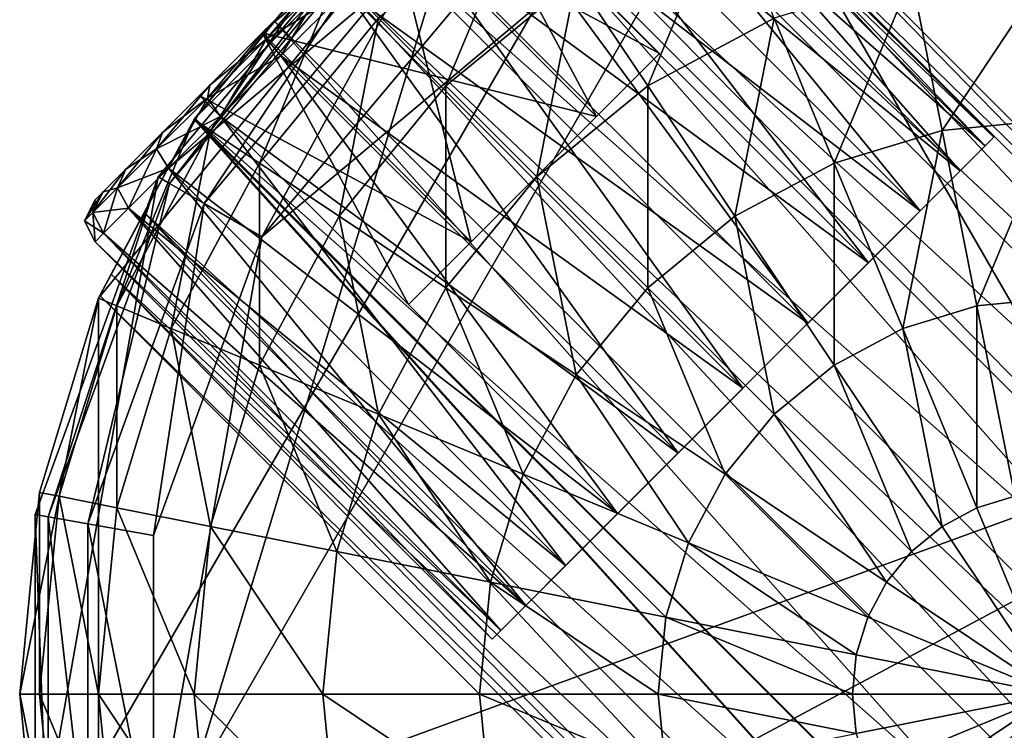
# Model space of a CAD drawing. Units: inches. Extents: x -36.8 to 36.8, y -17.7 to 19.1.
# Drawn here: x -34.5 to -33.9, y 16.2 to 16.7 of the extents above; entities that cross this region are included whole.
import ezdxf

# ---------------------------------------------------------------- set-up
doc = ezdxf.new("R2010")
doc.units = ezdxf.units.IN
doc.header["$MEASUREMENT"] = 0
doc.layers.add('SEAT-BASE', color=5, linetype='Continuous')
doc.layers.add('SEAT-GLIDE', color=5, linetype='Continuous')

msp = doc.modelspace()

# ---------------------------------------------------------------- linework, layer by layer
at = {"layer": 'SEAT-BASE'}
for points in [[(-34.23585, 16.83913, 0.39366), (-33.71866, 16.942, 0.39366), (-33.28021, 16.64904, 0.39366)], [(-34.08889, 16.91374, 0.3937), (-34.44992, 16.6108, 0.3937), (-34.53176, 16.14667, 0.3937)], [(-33.25658, 16.6108, 0.3937), (-34.08889, 16.91374, 0.3937), (-34.53176, 16.14667, 0.3937)], [(-34.08889, 16.91374, 0.3937), (-34.29611, 16.7941, 0.3937), (-34.44992, 16.6108, 0.3937)], [(-33.25658, 16.6108, 0.3937), (-33.61761, 16.91374, 0.3937), (-34.08889, 16.91374, 0.3937)], [(-33.89903, 16.63143, 19.02991), (-34.1635, 16.89589, 19.02991), (-34.15781, 16.90159, 19.09105)], [(-33.89334, 16.63712, 19.09105), (-34.15781, 16.90159, 19.09105), (-34.1635, 16.89589, 19.15219)], [(-34.15781, 16.90159, 19.09105), (-33.89334, 16.63712, 19.09105), (-33.89903, 16.63143, 19.02991)], [(-33.91571, 16.61474, 18.97294), (-34.18018, 16.87921, 18.97294), (-34.1635, 16.89589, 19.02991)], [(-33.89903, 16.63143, 19.15219), (-34.1635, 16.89589, 19.15219), (-34.18018, 16.87921, 19.20916)], [(-34.1635, 16.89589, 19.02991), (-33.89903, 16.63143, 19.02991), (-33.91571, 16.61474, 18.97294)], [(-34.1635, 16.89589, 19.15219), (-33.89903, 16.63143, 19.15219), (-33.89334, 16.63712, 19.09105)], [(-33.23081, 15.97591, 19.17823), (-34.14343, 16.88853, 19.17823), (-34.12921, 16.89613, 19.0907)], [(-33.2232, 15.99014, 19.0907), (-34.12921, 16.89613, 19.0907), (-34.14343, 16.88853, 19.00318)], [(-34.12921, 16.89613, 19.0907), (-33.2232, 15.99014, 19.0907), (-33.23081, 15.97591, 19.17823)], [(-33.2527, 15.93496, 19.25519), (-34.18438, 16.86664, 19.25519), (-34.14343, 16.88853, 19.17823)], [(-33.23081, 15.97591, 19.00318), (-34.14343, 16.88853, 19.00318), (-34.18438, 16.86664, 18.92621)], [(-34.14343, 16.88853, 19.17823), (-33.23081, 15.97591, 19.17823), (-33.2527, 15.93496, 19.25519)], [(-34.14343, 16.88853, 19.00318), (-33.23081, 15.97591, 19.00318), (-33.2232, 15.99014, 19.0907)], [(-33.94226, 16.58819, 18.92401), (-34.20673, 16.85266, 18.92401), (-34.18018, 16.87921, 18.97294)], [(-33.91571, 16.61474, 19.20916), (-34.18018, 16.87921, 19.20916), (-34.20673, 16.85266, 19.25808)], [(-34.18018, 16.87921, 18.97294), (-33.91571, 16.61474, 18.97294), (-33.94226, 16.58819, 18.92401)], [(-34.18018, 16.87921, 19.20916), (-33.91571, 16.61474, 19.20916), (-33.89903, 16.63143, 19.15219)], [(-34.23585, 16.83913, 19.30205), (-34.18438, 16.86664, 19.25519), (-33.2527, 15.93496, 19.25519)], [(-34.18438, 16.86664, 18.92621), (-34.23585, 16.83913, 18.87935), (-33.2527, 15.93496, 18.92621)], [(-34.18438, 16.86664, 18.92621), (-33.2527, 15.93496, 18.92621), (-33.23081, 15.97591, 19.00318)], [(-33.97685, 16.5536, 18.88647), (-34.24132, 16.81807, 18.88647), (-34.20673, 16.85266, 18.92401)], [(-33.94226, 16.58819, 19.25808), (-34.20673, 16.85266, 19.25808), (-34.24132, 16.81807, 19.29562)], [(-34.20673, 16.85266, 18.92401), (-33.94226, 16.58819, 18.92401), (-33.97685, 16.5536, 18.88647)], [(-34.20673, 16.85266, 19.25808), (-33.94226, 16.58819, 19.25808), (-33.91571, 16.61474, 19.20916)], [(-34.4896, 16.52993, 0.39366), (-34.42565, 16.64938, 0.39366), (-34.23585, 16.83913, 0.39366)], [(-34.4896, 16.00261, 0.39366), (-34.4896, 16.52993, 0.39366), (-34.23585, 16.83913, 0.39366)], [(-34.4896, 16.00261, 0.39366), (-34.23585, 16.83913, 0.39366), (-33.28021, 16.64904, 0.39366)], [(-34.42565, 16.64938, 0.39366), (-34.34025, 16.75344, 0.39366), (-34.23585, 16.83913, 0.39366)], [(-34.24535, 16.83133, 19.31232), (-34.23585, 16.83913, 19.30205), (-33.28801, 15.87399, 19.31232)], [(-34.23585, 16.83913, 18.87935), (-34.24535, 16.83133, 18.86908), (-33.28801, 15.87399, 18.86908)], [(-34.23585, 16.83913, 19.30205), (-33.2527, 15.93496, 19.25519), (-33.28801, 15.87399, 19.31232)], [(-34.23585, 16.83913, 18.87935), (-33.28801, 15.87399, 18.86908), (-33.2527, 15.93496, 18.92621)], [(-33.28801, 15.87399, 18.86908), (-34.24535, 16.83133, 18.86908), (-34.31022, 16.77809, 18.83869)], [(-33.34125, 15.80912, 19.34272), (-34.31022, 16.77809, 19.34272), (-34.24535, 16.83133, 19.31232)], [(-34.11604, 16.6928, 19.09104), (-34.25524, 16.83199, 19.09104), (-34.297, 16.79024, 18.98876)], [(-34.1578, 16.65104, 19.19333), (-34.297, 16.79024, 19.19333), (-34.25524, 16.83199, 19.09104)], [(-34.25524, 16.83199, 19.09104), (-34.11604, 16.6928, 19.09104), (-34.1578, 16.65104, 19.19333)], [(-34.24535, 16.83133, 19.31232), (-33.28801, 15.87399, 19.31232), (-33.34125, 15.80912, 19.34272)], [(-34.41531, 16.67192, 19.27857), (-34.33876, 16.74847, 19.30741), (-34.27153, 16.81571, 19.25573)], [(-34.40599, 16.68124, 19.25573), (-34.41531, 16.67192, 19.27857), (-34.27153, 16.81571, 19.25573)], [(-34.37836, 16.70888, 18.88205), (-34.40599, 16.68124, 18.92636), (-34.27153, 16.81571, 18.92636)], [(-34.38051, 16.70672, 19.19333), (-34.40599, 16.68124, 19.25573), (-34.27153, 16.81571, 19.25573)], [(-34.27153, 16.81571, 18.92636), (-34.40599, 16.68124, 18.92636), (-34.38051, 16.70672, 18.98876)], [(-34.27153, 16.81571, 19.25573), (-34.297, 16.79024, 19.19333), (-34.38051, 16.70672, 19.19333)], [(-34.38051, 16.70672, 18.98876), (-34.297, 16.79024, 18.98876), (-34.27153, 16.81571, 18.92636)], [(-34.29916, 16.78807, 18.88205), (-34.37836, 16.70888, 18.88205), (-34.27153, 16.81571, 18.92636)], [(-34.01714, 16.51332, 18.86287), (-34.28161, 16.77778, 18.86287), (-34.24132, 16.81807, 18.88647)], [(-33.97685, 16.5536, 19.29562), (-34.24132, 16.81807, 19.29562), (-34.28161, 16.77778, 19.31922)], [(-34.24132, 16.81807, 18.88647), (-33.97685, 16.5536, 18.88647), (-34.01714, 16.51332, 18.86287)], [(-34.24132, 16.81807, 19.29562), (-33.97685, 16.5536, 19.29562), (-33.94226, 16.58819, 19.25808)], [(-34.20671, 16.79552, 20.93573), (-34.30317, 16.71636, 20.93573), (-34.25815, 16.67134, 21.05485)], [(-34.25815, 16.67134, 21.05485), (-34.17134, 16.74258, 21.05485), (-34.20671, 16.79552, 20.93573)], [(-34.0723, 16.79552, 21.05485), (-34.17134, 16.74258, 21.05485), (-34.12374, 16.67134, 21.15925)], [(-34.12374, 16.67134, 21.15925), (-34.03951, 16.71636, 21.15925), (-34.0723, 16.79552, 21.05485)], [(-34.1578, 16.65104, 18.98876), (-34.297, 16.79024, 18.98876), (-34.38051, 16.70672, 18.98876)], [(-34.24132, 16.56752, 19.19333), (-34.38051, 16.70672, 19.19333), (-34.297, 16.79024, 19.19333)], [(-34.29916, 16.78807, 18.88205), (-34.33876, 16.74847, 18.87468), (-34.37836, 16.70888, 18.88205)], [(-34.297, 16.79024, 18.98876), (-34.1578, 16.65104, 18.98876), (-34.11604, 16.6928, 19.09104)], [(-34.297, 16.79024, 19.19333), (-34.1578, 16.65104, 19.19333), (-34.24132, 16.56752, 19.19333)], [(-34.31022, 16.77809, 18.83869), (-34.34025, 16.75344, 18.83869), (-33.34125, 15.80912, 18.83868)], [(-34.34025, 16.75344, 19.34272), (-34.31022, 16.77809, 19.34272), (-33.34125, 15.80912, 19.34272)], [(-34.06037, 16.47008, 18.85483), (-34.32484, 16.73455, 18.85483), (-34.28161, 16.77778, 18.86287)], [(-34.01714, 16.51332, 19.31922), (-34.28161, 16.77778, 19.31922), (-34.32484, 16.73455, 19.32727)], [(-34.31022, 16.77809, 18.83869), (-33.34125, 15.80912, 18.83868), (-33.28801, 15.87399, 18.86908)], [(-34.28161, 16.77778, 18.86287), (-34.01714, 16.51332, 18.86287), (-34.06037, 16.47008, 18.85483)], [(-34.28161, 16.77778, 19.31922), (-34.01714, 16.51332, 19.31922), (-33.97685, 16.5536, 19.29562)], [(-34.42593, 16.64904, 20.67249), (-34.34025, 16.75344, 20.67249), (-34.34025, 16.75344, 19.34272)], [(-34.42593, 16.64904, 20.67249), (-34.34025, 16.75344, 19.34272), (-34.37226, 16.71444, 19.34272)], [(-34.34025, 16.75344, 20.67249), (-34.42593, 16.64904, 20.67249), (-34.41493, 16.64169, 20.80648)], [(-34.42565, 16.64938, 0.39366), (-34.37226, 16.71444, 18.83869), (-34.34025, 16.75344, 18.83869)], [(-34.42565, 16.64938, 0.39366), (-34.34025, 16.75344, 18.83869), (-34.34025, 16.75344, 0.39366)], [(-34.41531, 16.67192, 19.27857), (-34.37836, 16.70888, 19.30004), (-34.33876, 16.74847, 19.30741)], [(-34.41493, 16.64169, 20.80648), (-34.33089, 16.74409, 20.80648), (-34.34025, 16.75344, 20.67249)], [(-34.3776, 16.70267, 18.86767), (-34.37836, 16.70888, 18.88205), (-34.33876, 16.74847, 18.87468)], [(-34.33528, 16.74499, 19.3223), (-34.33876, 16.74847, 19.30741), (-34.37836, 16.70888, 19.30004)], [(-34.33876, 16.74847, 18.87468), (-34.33528, 16.74499, 18.85979), (-34.3776, 16.70267, 18.86767)], [(-34.34025, 16.75344, 18.83869), (-34.37226, 16.71444, 18.83869), (-33.4049, 15.74708, 18.83869)], [(-34.37226, 16.71444, 19.34272), (-34.34025, 16.75344, 19.34272), (-33.4049, 15.74708, 19.34272)], [(-34.34025, 16.75344, 18.83869), (-33.4049, 15.74708, 18.83869), (-33.34125, 15.80912, 18.83868)], [(-34.34025, 16.75344, 19.34272), (-33.34125, 15.80912, 19.34272), (-33.4049, 15.74708, 19.34272)], [(-33.85307, 16.75345, 21.15925), (-33.94812, 16.74409, 21.15925), (-33.92775, 16.64169, 21.24493)], [(-33.92775, 16.64169, 21.24493), (-33.85307, 16.64904, 21.24493), (-33.85307, 16.75345, 21.15925)], [(-34.33089, 16.74409, 20.80648), (-34.41493, 16.64169, 20.80648), (-34.38233, 16.6199, 20.93573)], [(-34.38233, 16.6199, 20.93573), (-34.30317, 16.71636, 20.93573), (-34.33089, 16.74409, 20.80648)], [(-34.37836, 16.70888, 19.30004), (-34.3776, 16.70267, 19.31442), (-34.33528, 16.74499, 19.3223)], [(-34.36807, 16.69132, 18.86287), (-34.3776, 16.70267, 18.86767), (-34.33528, 16.74499, 18.85979)], [(-34.32484, 16.73455, 19.32727), (-34.33528, 16.74499, 19.3223), (-34.3776, 16.70267, 19.31442)], [(-34.33528, 16.74499, 18.85979), (-34.32484, 16.73455, 18.85483), (-34.36807, 16.69132, 18.86287)], [(-34.17134, 16.74258, 21.05485), (-34.25815, 16.67134, 21.05485), (-34.19756, 16.61075, 21.15925)], [(-34.19756, 16.61075, 21.15925), (-34.12374, 16.67134, 21.15925), (-34.17134, 16.74258, 21.05485)], [(-33.94812, 16.74409, 21.15925), (-34.03951, 16.71636, 21.15925), (-33.99955, 16.61991, 21.24493)], [(-33.99955, 16.61991, 21.24493), (-33.92775, 16.64169, 21.24493), (-33.94812, 16.74409, 21.15925)], [(-34.3776, 16.70267, 19.31442), (-34.36807, 16.69132, 19.31922), (-34.32484, 16.73455, 19.32727)], [(-34.1036, 16.42685, 18.86287), (-34.36807, 16.69132, 18.86287), (-34.32484, 16.73455, 18.85483)], [(-34.06037, 16.47008, 19.32727), (-34.32484, 16.73455, 19.32727), (-34.36807, 16.69132, 19.31922)], [(-34.32484, 16.73455, 18.85483), (-34.06037, 16.47008, 18.85483), (-34.1036, 16.42685, 18.86287)], [(-34.32484, 16.73455, 19.32727), (-34.06037, 16.47008, 19.32727), (-34.01714, 16.51332, 19.31922)], [(-34.30317, 16.71636, 20.93573), (-34.38233, 16.6199, 20.93573), (-34.32939, 16.58453, 21.05485)], [(-34.32939, 16.58453, 21.05485), (-34.25815, 16.67134, 21.05485), (-34.30317, 16.71636, 20.93573)], [(-34.03951, 16.71636, 21.15925), (-34.12374, 16.67134, 21.15925), (-34.06573, 16.58453, 21.24493)], [(-34.06573, 16.58453, 21.24493), (-33.99955, 16.61991, 21.24493), (-34.03951, 16.71636, 21.15925)], [(-34.42593, 16.64904, 20.67249), (-34.37226, 16.71444, 19.34272), (-34.4255, 16.64957, 19.31232)], [(-34.42565, 16.64938, 0.39366), (-34.4255, 16.64957, 18.86908), (-34.37226, 16.71444, 18.83869)], [(-33.4049, 15.74708, 18.83869), (-34.37226, 16.71444, 18.83869), (-34.4255, 16.64957, 18.86908)], [(-33.46977, 15.69384, 19.31232), (-34.4255, 16.64957, 19.31232), (-34.37226, 16.71444, 19.34272)], [(-34.41706, 16.66322, 18.89073), (-34.41531, 16.67192, 18.90352), (-34.37836, 16.70888, 18.88205)], [(-34.37836, 16.70888, 18.88205), (-34.3776, 16.70267, 18.86767), (-34.41706, 16.66322, 18.89073)], [(-34.37836, 16.70888, 18.88205), (-34.41531, 16.67192, 18.90352), (-34.40599, 16.68124, 18.92636)], [(-34.3776, 16.70267, 19.31442), (-34.37836, 16.70888, 19.30004), (-34.41531, 16.67192, 19.27857)], [(-34.37226, 16.71444, 19.34272), (-33.4049, 15.74708, 19.34272), (-33.46977, 15.69384, 19.31232)], [(-34.28308, 16.52577, 19.09104), (-34.42227, 16.66496, 19.09104), (-34.38051, 16.70672, 19.19333)], [(-34.24132, 16.56752, 18.98876), (-34.38051, 16.70672, 18.98876), (-34.42227, 16.66496, 19.09104)], [(-34.40599, 16.68124, 19.25573), (-34.38051, 16.70672, 19.19333), (-34.42227, 16.66496, 19.09104)], [(-34.42227, 16.66496, 19.09104), (-34.38051, 16.70672, 18.98876), (-34.40599, 16.68124, 18.92636)], [(-34.41531, 16.67192, 19.27857), (-34.41706, 16.66322, 19.29136), (-34.3776, 16.70267, 19.31442)], [(-34.40835, 16.65104, 18.88647), (-34.41706, 16.66322, 18.89073), (-34.3776, 16.70267, 18.86767)], [(-34.36807, 16.69132, 19.31922), (-34.3776, 16.70267, 19.31442), (-34.41706, 16.66322, 19.29136)], [(-34.3776, 16.70267, 18.86767), (-34.36807, 16.69132, 18.86287), (-34.40835, 16.65104, 18.88647)], [(-34.38051, 16.70672, 18.98876), (-34.24132, 16.56752, 18.98876), (-34.1578, 16.65104, 18.98876)], [(-34.38051, 16.70672, 19.19333), (-34.24132, 16.56752, 19.19333), (-34.28308, 16.52577, 19.09104)], [(-34.41706, 16.66322, 19.29136), (-34.40835, 16.65104, 19.29562), (-34.36807, 16.69132, 19.31922)], [(-34.14388, 16.38657, 18.88647), (-34.40835, 16.65104, 18.88647), (-34.36807, 16.69132, 18.86287)], [(-34.1036, 16.42685, 19.31922), (-34.36807, 16.69132, 19.31922), (-34.40835, 16.65104, 19.29562)], [(-34.36807, 16.69132, 18.86287), (-34.1036, 16.42685, 18.86287), (-34.14388, 16.38657, 18.88647)], [(-34.36807, 16.69132, 19.31922), (-34.1036, 16.42685, 19.31922), (-34.06037, 16.47008, 19.32727)], [(-34.24132, 16.56752, 19.19333), (-34.1578, 16.65104, 19.19333), (-34.11604, 16.6928, 19.09104)], [(-34.24132, 16.56752, 18.98876), (-34.24132, 16.56752, 19.19333), (-34.11604, 16.6928, 19.09104)], [(-34.1578, 16.65104, 18.98876), (-34.24132, 16.56752, 18.98876), (-34.11604, 16.6928, 19.09104)], [(-34.49187, 16.59536, 19.09105), (-34.47125, 16.61598, 19.19923), (-34.40599, 16.68124, 19.25573)], [(-34.47322, 16.61401, 19.09104), (-34.49187, 16.59536, 19.09105), (-34.40599, 16.68124, 19.25573)], [(-34.48654, 16.60069, 19.03505), (-34.47322, 16.61401, 19.09104), (-34.40599, 16.68124, 18.92636)], [(-34.44694, 16.64029, 18.93805), (-34.48654, 16.60069, 19.03505), (-34.40599, 16.68124, 18.92636)], [(-34.42227, 16.66496, 19.09104), (-34.47322, 16.61401, 19.09104), (-34.40599, 16.68124, 19.25573)], [(-34.40599, 16.68124, 18.92636), (-34.47322, 16.61401, 19.09104), (-34.42227, 16.66496, 19.09104)], [(-34.47125, 16.61598, 19.19923), (-34.41531, 16.67192, 19.27857), (-34.40599, 16.68124, 19.25573)], [(-34.41531, 16.67192, 18.90352), (-34.44694, 16.64029, 18.93805), (-34.40599, 16.68124, 18.92636)], [(-34.47125, 16.61598, 19.19923), (-34.44694, 16.64029, 19.24404), (-34.41531, 16.67192, 19.27857)], [(-34.45091, 16.62936, 18.92752), (-34.44694, 16.64029, 18.93805), (-34.41531, 16.67192, 18.90352)], [(-34.41531, 16.67192, 18.90352), (-34.41706, 16.66322, 18.89073), (-34.45091, 16.62936, 18.92752)], [(-34.41706, 16.66322, 19.29136), (-34.41531, 16.67192, 19.27857), (-34.44694, 16.64029, 19.24404)], [(-34.25815, 16.67134, 21.05485), (-34.32939, 16.58453, 21.05485), (-34.25815, 16.53693, 21.15925)], [(-34.25815, 16.53693, 21.15925), (-34.19756, 16.61075, 21.15925), (-34.25815, 16.67134, 21.05485)], [(-34.12374, 16.67134, 21.15925), (-34.19756, 16.61075, 21.15925), (-34.12374, 16.53693, 21.24493)], [(-34.12374, 16.53693, 21.24493), (-34.06573, 16.58453, 21.24493), (-34.12374, 16.67134, 21.15925)], [(-34.44694, 16.64029, 19.24404), (-34.45091, 16.62936, 19.25457), (-34.41706, 16.66322, 19.29136)], [(-34.44295, 16.61644, 18.92401), (-34.45091, 16.62936, 18.92752), (-34.41706, 16.66322, 18.89073)], [(-34.40835, 16.65104, 19.29562), (-34.41706, 16.66322, 19.29136), (-34.45091, 16.62936, 19.25457)], [(-34.41706, 16.66322, 18.89073), (-34.40835, 16.65104, 18.88647), (-34.44295, 16.61644, 18.92401)], [(-34.42227, 16.66496, 19.09104), (-34.28308, 16.52577, 19.09104), (-34.24132, 16.56752, 18.98876)], [(-34.4896, 16.52993, 0.39366), (-34.42593, 16.64904, 0.39366), (-34.42565, 16.64938, 0.39366)], [(-34.4896, 16.52993, 20.67249), (-34.42593, 16.64904, 20.67249), (-34.42593, 16.64904, 19.31175)], [(-34.4896, 16.52993, 20.67249), (-34.42593, 16.64904, 19.31175), (-34.45914, 16.58693, 19.25519)], [(-34.4896, 16.52993, 0.39366), (-34.45914, 16.58693, 18.92621), (-34.42593, 16.64904, 18.86965)], [(-34.4896, 16.52993, 0.39366), (-34.42593, 16.64904, 18.86965), (-34.42593, 16.64904, 0.39366)], [(-34.42593, 16.64904, 20.67249), (-34.4896, 16.52993, 20.67249), (-34.47737, 16.52486, 20.80648)], [(-33.58941, 15.62973, 0.39366), (-34.4896, 16.00261, 0.39366), (-33.28021, 16.64904, 0.39366)], [(-34.47737, 16.52486, 20.80648), (-34.41493, 16.64169, 20.80648), (-34.42593, 16.64904, 20.67249)], [(-34.42593, 16.64904, 18.86965), (-34.45914, 16.58693, 18.92621), (-33.46977, 15.69384, 18.86908)], [(-34.45914, 16.58693, 19.25519), (-34.42593, 16.64904, 19.31175), (-33.53242, 15.6602, 19.25519)], [(-34.45091, 16.62936, 19.25457), (-34.44295, 16.61644, 19.25808), (-34.40835, 16.65104, 19.29562)], [(-34.17848, 16.35197, 18.92401), (-34.44295, 16.61644, 18.92401), (-34.40835, 16.65104, 18.88647)], [(-34.14388, 16.38657, 19.29562), (-34.40835, 16.65104, 19.29562), (-34.44295, 16.61644, 19.25808)], [(-34.4255, 16.64957, 18.86908), (-34.42593, 16.64904, 18.86965), (-33.46977, 15.69384, 18.86908)], [(-34.42593, 16.64904, 19.31175), (-34.4255, 16.64957, 19.31232), (-33.53242, 15.6602, 19.25519)], [(-34.42593, 16.64904, 18.86965), (-34.4255, 16.64957, 18.86908), (-34.42565, 16.64938, 0.39366)], [(-34.42593, 16.64904, 20.67249), (-34.4255, 16.64957, 19.31232), (-34.42593, 16.64904, 19.31175)], [(-34.42565, 16.64938, 0.39366), (-34.42593, 16.64904, 0.39366), (-34.42593, 16.64904, 18.86965)], [(-34.4255, 16.64957, 18.86908), (-33.46977, 15.69384, 18.86908), (-33.4049, 15.74708, 18.83869)], [(-34.4255, 16.64957, 19.31232), (-33.46977, 15.69384, 19.31232), (-33.53242, 15.6602, 19.25519)], [(-34.40835, 16.65104, 18.88647), (-34.14388, 16.38657, 18.88647), (-34.17848, 16.35197, 18.92401)], [(-34.40835, 16.65104, 19.29562), (-34.14388, 16.38657, 19.29562), (-34.1036, 16.42685, 19.31922)], [(-33.85307, 16.64904, 21.24493), (-33.92775, 16.64169, 21.24493), (-33.90451, 16.52486, 21.3086)], [(-33.90451, 16.52486, 21.3086), (-33.85307, 16.52993, 21.3086), (-33.85307, 16.64904, 21.24493)], [(-34.44694, 16.64029, 18.93805), (-34.47125, 16.61598, 18.98286), (-34.48654, 16.60069, 19.03505)], [(-34.41493, 16.64169, 20.80648), (-34.47737, 16.52486, 20.80648), (-34.44115, 16.50986, 20.93573)], [(-34.47689, 16.60338, 18.97542), (-34.47125, 16.61598, 18.98286), (-34.44694, 16.64029, 18.93805)], [(-34.44694, 16.64029, 18.93805), (-34.45091, 16.62936, 18.92752), (-34.47689, 16.60338, 18.97542)], [(-34.45091, 16.62936, 19.25457), (-34.44694, 16.64029, 19.24404), (-34.47125, 16.61598, 19.19923)], [(-34.44115, 16.50986, 20.93573), (-34.38233, 16.6199, 20.93573), (-34.41493, 16.64169, 20.80648)], [(-33.92775, 16.64169, 21.24493), (-33.99955, 16.61991, 21.24493), (-33.95397, 16.50986, 21.3086)], [(-33.95397, 16.50986, 21.3086), (-33.90451, 16.52486, 21.3086), (-33.92775, 16.64169, 21.24493)], [(-33.89334, 16.63712, 19.09105), (-33.89903, 16.63143, 19.15219), (-33.91571, 16.61474, 19.20916)], [(-33.89334, 16.63712, 19.09105), (-33.91571, 16.61474, 19.20916), (-33.91571, 16.61474, 18.97294)], [(-33.89903, 16.63143, 19.02991), (-33.89334, 16.63712, 19.09105), (-33.91571, 16.61474, 18.97294)], [(-34.47125, 16.61598, 19.19923), (-34.47689, 16.60338, 19.20668), (-34.45091, 16.62936, 19.25457)], [(-34.46949, 16.5899, 18.97294), (-34.47689, 16.60338, 18.97542), (-34.45091, 16.62936, 18.92752)], [(-34.44295, 16.61644, 19.25808), (-34.45091, 16.62936, 19.25457), (-34.47689, 16.60338, 19.20668)], [(-34.45091, 16.62936, 18.92752), (-34.44295, 16.61644, 18.92401), (-34.46949, 16.5899, 18.97294)], [(-34.47689, 16.60338, 19.20668), (-34.46949, 16.5899, 19.20916), (-34.44295, 16.61644, 19.25808)], [(-34.20502, 16.32543, 18.97294), (-34.46949, 16.5899, 18.97294), (-34.44295, 16.61644, 18.92401)], [(-34.17848, 16.35197, 19.25808), (-34.44295, 16.61644, 19.25808), (-34.46949, 16.5899, 19.20916)], [(-34.44295, 16.61644, 18.92401), (-34.17848, 16.35197, 18.92401), (-34.20502, 16.32543, 18.97294)], [(-34.44295, 16.61644, 19.25808), (-34.17848, 16.35197, 19.25808), (-34.14388, 16.38657, 19.29562)], [(-34.38233, 16.6199, 20.93573), (-34.44115, 16.50986, 20.93573), (-34.38233, 16.48549, 21.05485)], [(-34.38233, 16.48549, 21.05485), (-34.32939, 16.58453, 21.05485), (-34.38233, 16.6199, 20.93573)], [(-33.99955, 16.61991, 21.24493), (-34.06573, 16.58453, 21.24493), (-33.99955, 16.48549, 21.3086)], [(-33.99955, 16.48549, 21.3086), (-33.95397, 16.50986, 21.3086), (-33.99955, 16.61991, 21.24493)], [(-34.44992, 16.6108, 0.3937), (-34.53176, 16.38595, 0.3937), (-34.53176, 16.14667, 0.3937)], [(-33.41038, 15.73852, 0.3937), (-33.25658, 16.6108, 0.3937), (-34.53176, 16.14667, 0.3937)], [(-34.49323, 16.58704, 19.03119), (-34.48654, 16.60069, 19.03505), (-34.47125, 16.61598, 18.98286)], [(-34.47125, 16.61598, 18.98286), (-34.47689, 16.60338, 18.97542), (-34.49323, 16.58704, 19.03119)], [(-34.49187, 16.59536, 19.09105), (-34.48654, 16.60069, 19.14705), (-34.47125, 16.61598, 19.19923)], [(-34.48654, 16.60069, 19.03505), (-34.49187, 16.59536, 19.09105), (-34.47322, 16.61401, 19.09104)], [(-34.47689, 16.60338, 19.20668), (-34.47125, 16.61598, 19.19923), (-34.48654, 16.60069, 19.14705)], [(-34.19756, 16.61075, 21.15925), (-34.25815, 16.53693, 21.15925), (-34.17134, 16.47893, 21.24493)], [(-34.20502, 16.32543, 18.97294), (-34.06037, 16.47008, 18.85483), (-33.91571, 16.61474, 18.97294)], [(-34.06037, 16.47008, 19.32727), (-34.20502, 16.32543, 18.97294), (-33.91571, 16.61474, 18.97294)], [(-34.17134, 16.47893, 21.24493), (-34.12374, 16.53693, 21.24493), (-34.19756, 16.61075, 21.15925)], [(-33.91571, 16.61474, 19.20916), (-33.97685, 16.5536, 19.29562), (-34.06037, 16.47008, 19.32727)], [(-34.06037, 16.47008, 18.85483), (-33.97685, 16.5536, 18.88647), (-33.91571, 16.61474, 18.97294)], [(-33.91571, 16.61474, 19.20916), (-34.06037, 16.47008, 19.32727), (-33.91571, 16.61474, 18.97294)], [(-33.91571, 16.61474, 19.20916), (-33.94226, 16.58819, 19.25808), (-33.97685, 16.5536, 19.29562)], [(-33.97685, 16.5536, 18.88647), (-33.94226, 16.58819, 18.92401), (-33.91571, 16.61474, 18.97294)], [(-34.48654, 16.60069, 19.14705), (-34.49323, 16.58704, 19.1509), (-34.47689, 16.60338, 19.20668)], [(-34.48618, 16.57321, 19.02991), (-34.49323, 16.58704, 19.03119), (-34.47689, 16.60338, 18.97542)], [(-34.46949, 16.5899, 19.20916), (-34.47689, 16.60338, 19.20668), (-34.49323, 16.58704, 19.1509)], [(-34.47689, 16.60338, 18.97542), (-34.46949, 16.5899, 18.97294), (-34.48618, 16.57321, 19.02991)], [(-34.49883, 16.58144, 19.09105), (-34.49187, 16.59536, 19.09105), (-34.48654, 16.60069, 19.03505)], [(-34.48654, 16.60069, 19.03505), (-34.49323, 16.58704, 19.03119), (-34.49883, 16.58144, 19.09105)], [(-34.49323, 16.58704, 19.1509), (-34.48654, 16.60069, 19.14705), (-34.49187, 16.59536, 19.09105)], [(-34.49187, 16.59536, 19.09105), (-34.49883, 16.58144, 19.09105), (-34.49323, 16.58704, 19.1509)], [(-34.49187, 16.56752, 19.09105), (-34.49883, 16.58144, 19.09105), (-34.49323, 16.58704, 19.03119)], [(-34.48618, 16.57321, 19.15219), (-34.49323, 16.58704, 19.1509), (-34.49883, 16.58144, 19.09105)], [(-34.49323, 16.58704, 19.1509), (-34.48618, 16.57321, 19.15219), (-34.46949, 16.5899, 19.20916)], [(-34.49323, 16.58704, 19.03119), (-34.48618, 16.57321, 19.02991), (-34.49187, 16.56752, 19.09105)], [(-34.4896, 16.52993, 20.67249), (-34.45914, 16.58693, 19.25519), (-34.48103, 16.54597, 19.17823)], [(-34.4896, 16.52993, 0.39366), (-34.48103, 16.54597, 19.00318), (-34.45914, 16.58693, 18.92621)], [(-34.22171, 16.30874, 19.02991), (-34.48618, 16.57321, 19.02991), (-34.46949, 16.5899, 18.97294)], [(-34.20502, 16.32543, 19.20916), (-34.46949, 16.5899, 19.20916), (-34.48618, 16.57321, 19.15219)], [(-33.53242, 15.6602, 18.92621), (-34.45914, 16.58693, 18.92621), (-34.48103, 16.54597, 19.00318)], [(-33.57337, 15.63831, 19.17823), (-34.48103, 16.54597, 19.17823), (-34.45914, 16.58693, 19.25519)], [(-34.46949, 16.5899, 18.97294), (-34.20502, 16.32543, 18.97294), (-34.22171, 16.30874, 19.02991)], [(-34.46949, 16.5899, 19.20916), (-34.20502, 16.32543, 19.20916), (-34.17848, 16.35197, 19.25808)], [(-34.45914, 16.58693, 19.25519), (-33.53242, 15.6602, 19.25519), (-33.57337, 15.63831, 19.17823)], [(-34.45914, 16.58693, 18.92621), (-33.53242, 15.6602, 18.92621), (-33.46977, 15.69384, 18.86908)], [(-34.32939, 16.58453, 21.05485), (-34.38233, 16.48549, 21.05485), (-34.30317, 16.4527, 21.15925)], [(-34.30317, 16.4527, 21.15925), (-34.25815, 16.53693, 21.15925), (-34.32939, 16.58453, 21.05485)], [(-34.06573, 16.58453, 21.24493), (-34.12374, 16.53693, 21.24493), (-34.03951, 16.4527, 21.3086)], [(-34.03951, 16.4527, 21.3086), (-33.99955, 16.48549, 21.3086), (-34.06573, 16.58453, 21.24493)], [(-34.49883, 16.58144, 19.09105), (-34.49187, 16.56752, 19.09105), (-34.48618, 16.57321, 19.15219)], [(-34.2274, 16.30305, 19.09105), (-34.49187, 16.56752, 19.09105), (-34.48618, 16.57321, 19.02991)], [(-34.22171, 16.30874, 19.15219), (-34.48618, 16.57321, 19.15219), (-34.49187, 16.56752, 19.09105)], [(-34.48618, 16.57321, 19.02991), (-34.22171, 16.30874, 19.02991), (-34.2274, 16.30305, 19.09105)], [(-34.48618, 16.57321, 19.15219), (-34.22171, 16.30874, 19.15219), (-34.20502, 16.32543, 19.20916)], [(-34.49187, 16.56752, 19.09105), (-34.2274, 16.30305, 19.09105), (-34.22171, 16.30874, 19.15219)], [(-34.24132, 16.56752, 18.98876), (-34.28308, 16.52577, 19.09104), (-34.24132, 16.56752, 19.19333)], [(-33.97685, 16.5536, 19.29562), (-34.01714, 16.51332, 19.31922), (-34.06037, 16.47008, 19.32727)], [(-34.06037, 16.47008, 18.85483), (-34.01714, 16.51332, 18.86287), (-33.97685, 16.5536, 18.88647)], [(-34.4896, 16.52993, 20.67249), (-34.48103, 16.54597, 19.17823), (-34.48863, 16.53175, 19.0907)], [(-34.4896, 16.52993, 0.39366), (-34.48863, 16.53175, 19.0907), (-34.48103, 16.54597, 19.00318)], [(-33.57337, 15.63831, 19.00318), (-34.48103, 16.54597, 19.00318), (-34.48863, 16.53175, 19.0907)], [(-33.58759, 15.63071, 19.0907), (-34.48863, 16.53175, 19.0907), (-34.48103, 16.54597, 19.17823)], [(-34.48103, 16.54597, 19.00318), (-33.57337, 15.63831, 19.00318), (-33.53242, 15.6602, 18.92621)], [(-34.48103, 16.54597, 19.17823), (-33.57337, 15.63831, 19.17823), (-33.58759, 15.63071, 19.0907)], [(-34.4896, 16.52993, 0.39366), (-34.4896, 16.52993, 20.67249), (-34.48863, 16.53175, 19.0907)], [(-34.48863, 16.53175, 19.0907), (-33.58759, 15.63071, 19.0907), (-33.57337, 15.63831, 19.00318)], [(-34.25815, 16.53693, 21.15925), (-34.30317, 16.4527, 21.15925), (-34.20671, 16.41275, 21.24493)], [(-34.20671, 16.41275, 21.24493), (-34.17134, 16.47893, 21.24493), (-34.25815, 16.53693, 21.15925)], [(-34.12374, 16.53693, 21.24493), (-34.17134, 16.47893, 21.24493), (-34.0723, 16.41275, 21.3086)], [(-34.0723, 16.41275, 21.3086), (-34.03951, 16.4527, 21.3086), (-34.12374, 16.53693, 21.24493)], [(-34.54205, 16.26626, 0.39366), (-34.52881, 16.40068, 0.39366), (-34.4896, 16.52993, 0.39366)], [(-34.4896, 16.00261, 0.39366), (-34.54205, 16.26626, 0.39366), (-34.4896, 16.52993, 0.39366)], [(-34.52881, 16.40068, 20.67249), (-34.4896, 16.52993, 20.67249), (-34.4896, 16.52993, 0.39366)], [(-34.4896, 16.52993, 0.39366), (-34.52881, 16.40068, 0.39366), (-34.52881, 16.40068, 20.67249)], [(-34.4896, 16.52993, 20.67249), (-34.52881, 16.40068, 20.67249), (-34.51583, 16.3981, 20.80648)], [(-34.51583, 16.3981, 20.80648), (-34.47737, 16.52486, 20.80648), (-34.4896, 16.52993, 20.67249)], [(-34.47737, 16.52486, 20.80648), (-34.51583, 16.3981, 20.80648), (-34.47737, 16.39045, 20.93573)], [(-34.47737, 16.39045, 20.93573), (-34.44115, 16.50986, 20.93573), (-34.47737, 16.52486, 20.80648)], [(-33.90451, 16.52486, 21.3086), (-33.95397, 16.50986, 21.3086), (-33.90451, 16.39045, 21.34781)], [(-33.85307, 16.52993, 21.3086), (-33.90451, 16.52486, 21.3086), (-33.8793, 16.3981, 21.34781)], [(-33.90451, 16.39045, 21.34781), (-33.8793, 16.3981, 21.34781), (-33.90451, 16.52486, 21.3086)], [(-34.44115, 16.50986, 20.93573), (-34.47737, 16.39045, 20.93573), (-34.41493, 16.37803, 21.05485)], [(-34.41493, 16.37803, 21.05485), (-34.38233, 16.48549, 21.05485), (-34.44115, 16.50986, 20.93573)], [(-33.95397, 16.50986, 21.3086), (-33.99955, 16.48549, 21.3086), (-33.92775, 16.37803, 21.34781)], [(-33.92775, 16.37803, 21.34781), (-33.90451, 16.39045, 21.34781), (-33.95397, 16.50986, 21.3086)], [(-34.38233, 16.48549, 21.05485), (-34.41493, 16.37803, 21.05485), (-34.33089, 16.36131, 21.15925)], [(-34.33089, 16.36131, 21.15925), (-34.30317, 16.4527, 21.15925), (-34.38233, 16.48549, 21.05485)], [(-33.99955, 16.48549, 21.3086), (-34.03951, 16.4527, 21.3086), (-33.94812, 16.36131, 21.34781)], [(-33.94812, 16.36131, 21.34781), (-33.92775, 16.37803, 21.34781), (-33.99955, 16.48549, 21.3086)], [(-34.17134, 16.47893, 21.24493), (-34.20671, 16.41275, 21.24493), (-34.09666, 16.36716, 21.3086)], [(-34.09666, 16.36716, 21.3086), (-34.0723, 16.41275, 21.3086), (-34.17134, 16.47893, 21.24493)], [(-34.06037, 16.47008, 19.32727), (-34.14388, 16.38657, 19.29562), (-34.20502, 16.32543, 19.20916)], [(-34.06037, 16.47008, 19.32727), (-34.20502, 16.32543, 19.20916), (-34.20502, 16.32543, 18.97294)], [(-34.20502, 16.32543, 18.97294), (-34.14388, 16.38657, 18.88647), (-34.06037, 16.47008, 18.85483)], [(-34.06037, 16.47008, 19.32727), (-34.1036, 16.42685, 19.31922), (-34.14388, 16.38657, 19.29562)], [(-34.14388, 16.38657, 18.88647), (-34.1036, 16.42685, 18.86287), (-34.06037, 16.47008, 18.85483)], [(-34.30317, 16.4527, 21.15925), (-34.33089, 16.36131, 21.15925), (-34.2285, 16.34094, 21.24493)], [(-34.2285, 16.34094, 21.24493), (-34.20671, 16.41275, 21.24493), (-34.30317, 16.4527, 21.15925)], [(-34.03951, 16.4527, 21.3086), (-34.0723, 16.41275, 21.3086), (-33.96483, 16.34094, 21.34781)], [(-33.96483, 16.34094, 21.34781), (-33.94812, 16.36131, 21.34781), (-34.03951, 16.4527, 21.3086)], [(-34.20671, 16.41275, 21.24493), (-34.2285, 16.34094, 21.24493), (-34.11166, 16.3177, 21.3086)], [(-34.11166, 16.3177, 21.3086), (-34.09666, 16.36716, 21.3086), (-34.20671, 16.41275, 21.24493)], [(-34.0723, 16.41275, 21.3086), (-34.09666, 16.36716, 21.3086), (-33.97725, 16.3177, 21.34781)], [(-33.97725, 16.3177, 21.34781), (-33.96483, 16.34094, 21.34781), (-34.0723, 16.41275, 21.3086)], [(-34.54205, 16.26626, 20.67249), (-34.52881, 16.40068, 20.67249), (-34.52881, 16.40068, 0.39366)], [(-34.52881, 16.40068, 0.39366), (-34.54205, 16.26626, 0.39366), (-34.54205, 16.26626, 20.67249)], [(-34.52881, 16.40068, 20.67249), (-34.54205, 16.26626, 20.67249), (-34.52881, 16.26626, 20.80648)], [(-34.52881, 16.26626, 20.80648), (-34.51583, 16.3981, 20.80648), (-34.52881, 16.40068, 20.67249)], [(-34.51583, 16.3981, 20.80648), (-34.52881, 16.26626, 20.80648), (-34.4896, 16.26627, 20.93573)], [(-34.4896, 16.26627, 20.93573), (-34.47737, 16.39045, 20.93573), (-34.51583, 16.3981, 20.80648)], [(-33.85307, 16.26627, 21.36105), (-33.8793, 16.3981, 21.34781), (-33.90451, 16.39045, 21.34781)], [(-34.47737, 16.39045, 20.93573), (-34.4896, 16.26627, 20.93573), (-34.42593, 16.26627, 21.05485)], [(-34.42593, 16.26627, 21.05485), (-34.41493, 16.37803, 21.05485), (-34.47737, 16.39045, 20.93573)], [(-33.85307, 16.26627, 21.36105), (-33.90451, 16.39045, 21.34781), (-33.92775, 16.37803, 21.34781)], [(-34.14388, 16.38657, 19.29562), (-34.17848, 16.35197, 19.25808), (-34.20502, 16.32543, 19.20916)], [(-34.20502, 16.32543, 18.97294), (-34.17848, 16.35197, 18.92401), (-34.14388, 16.38657, 18.88647)], [(-34.41493, 16.37803, 21.05485), (-34.42593, 16.26627, 21.05485), (-34.34025, 16.26627, 21.15925)], [(-34.34025, 16.26627, 21.15925), (-34.33089, 16.36131, 21.15925), (-34.41493, 16.37803, 21.05485)], [(-33.85307, 16.26627, 21.36105), (-33.92775, 16.37803, 21.34781), (-33.94812, 16.36131, 21.34781)], [(-34.09666, 16.36716, 21.3086), (-34.11166, 16.3177, 21.3086), (-33.9849, 16.29249, 21.34781)], [(-33.9849, 16.29249, 21.34781), (-33.97725, 16.3177, 21.34781), (-34.09666, 16.36716, 21.3086)], [(-34.33089, 16.36131, 21.15925), (-34.34025, 16.26627, 21.15925), (-34.23585, 16.26627, 21.24493)], [(-34.23585, 16.26627, 21.24493), (-34.2285, 16.34094, 21.24493), (-34.33089, 16.36131, 21.15925)], [(-33.85307, 16.26627, 21.36105), (-33.94812, 16.36131, 21.34781), (-33.96483, 16.34094, 21.34781)], [(-34.2285, 16.34094, 21.24493), (-34.23585, 16.26627, 21.24493), (-34.11673, 16.26627, 21.3086)], [(-34.11673, 16.26627, 21.3086), (-34.11166, 16.3177, 21.3086), (-34.2285, 16.34094, 21.24493)], [(-33.85307, 16.26627, 21.36105), (-33.96483, 16.34094, 21.34781), (-33.97725, 16.3177, 21.34781)], [(-34.20502, 16.32543, 19.20916), (-34.22171, 16.30874, 19.15219), (-34.2274, 16.30305, 19.09105)], [(-34.2274, 16.30305, 19.09105), (-34.22171, 16.30874, 19.02991), (-34.20502, 16.32543, 18.97294)], [(-34.20502, 16.32543, 19.20916), (-34.2274, 16.30305, 19.09105), (-34.20502, 16.32543, 18.97294)], [(-34.11166, 16.3177, 21.3086), (-34.11673, 16.26627, 21.3086), (-33.98748, 16.26627, 21.34781)], [(-33.98748, 16.26627, 21.34781), (-33.9849, 16.29249, 21.34781), (-34.11166, 16.3177, 21.3086)], [(-33.85307, 16.26627, 21.36105), (-33.97725, 16.3177, 21.34781), (-33.9849, 16.29249, 21.34781)], [(-33.85307, 16.26627, 21.36105), (-33.9849, 16.29249, 21.34781), (-33.98748, 16.26627, 21.34781)], [(-34.52881, 16.13185, 20.67249), (-34.54205, 16.26626, 20.67249), (-34.54205, 16.26626, 0.39366)], [(-34.54205, 16.26626, 0.39366), (-34.52881, 16.13185, 0.39366), (-34.52881, 16.13185, 20.67249)], [(-34.54205, 16.26626, 20.67249), (-34.52881, 16.13185, 20.67249), (-34.51582, 16.13444, 20.80648)], [(-34.51582, 16.13444, 20.80648), (-34.52881, 16.26626, 20.80648), (-34.54205, 16.26626, 20.67249)], [(-34.4896, 16.00261, 0.39366), (-34.52881, 16.13185, 0.39366), (-34.54205, 16.26626, 0.39366)], [(-34.47737, 16.14208, 20.93573), (-34.4896, 16.26627, 20.93573), (-34.52881, 16.26626, 20.80648)], [(-34.52881, 16.26626, 20.80648), (-34.51582, 16.13444, 20.80648), (-34.47737, 16.14208, 20.93573)], [(-34.4896, 16.26627, 20.93573), (-34.47737, 16.14208, 20.93573), (-34.41493, 16.15451, 21.05485)], [(-34.41493, 16.15451, 21.05485), (-34.42593, 16.26627, 21.05485), (-34.4896, 16.26627, 20.93573)], [(-34.42593, 16.26627, 21.05485), (-34.41493, 16.15451, 21.05485), (-34.33089, 16.17122, 21.15925)], [(-34.33089, 16.17122, 21.15925), (-34.34025, 16.26627, 21.15925), (-34.42593, 16.26627, 21.05485)], [(-34.34025, 16.26627, 21.15925), (-34.33089, 16.17122, 21.15925), (-34.22849, 16.19159, 21.24493)], [(-34.22849, 16.19159, 21.24493), (-34.23585, 16.26627, 21.24493), (-34.34025, 16.26627, 21.15925)], [(-34.23585, 16.26627, 21.24493), (-34.22849, 16.19159, 21.24493), (-34.11166, 16.21483, 21.3086)], [(-34.11166, 16.21483, 21.3086), (-34.11673, 16.26627, 21.3086), (-34.23585, 16.26627, 21.24493)], [(-34.11673, 16.26627, 21.3086), (-34.11166, 16.21483, 21.3086), (-33.9849, 16.24004, 21.34781)], [(-33.9849, 16.24004, 21.34781), (-33.98748, 16.26627, 21.34781), (-34.11673, 16.26627, 21.3086)], [(-33.85307, 16.26627, 21.36105), (-33.98748, 16.26627, 21.34781), (-33.9849, 16.24004, 21.34781)], [(-33.85307, 16.26627, 21.36105), (-33.9849, 16.24004, 21.34781), (-33.97725, 16.21483, 21.34781)], [(-33.85307, 16.26627, 21.36105), (-33.97725, 16.21483, 21.34781), (-33.96483, 16.19159, 21.34781)], [(-33.85307, 16.26627, 21.36105), (-33.96483, 16.19159, 21.34781), (-33.94812, 16.17122, 21.34781)], [(-33.85307, 16.26627, 21.36105), (-33.94812, 16.17122, 21.34781), (-33.92775, 16.15451, 21.34781)], [(-33.85307, 16.26627, 21.36105), (-33.92775, 16.15451, 21.34781), (-33.90451, 16.14209, 21.34781)], [(-33.85307, 16.26627, 21.36105), (-33.90451, 16.14209, 21.34781), (-33.8793, 16.13444, 21.34781)]]:
    msp.add_3dface(points, dxfattribs=at)
at = {"layer": 'SEAT-GLIDE'}
for points in [[(-34.45302, 16.16056, -0.00001), (-34.38068, 16.57082, -0.00001), (-34.06155, 16.8386, -0.00001)], [(-34.45302, 16.16056, -0.00001), (-34.06155, 16.8386, -0.00001), (-33.46178, 15.79977, -0.00001)], [(-34.38068, 16.57082, -0.00001), (-34.24472, 16.73285, -0.00001), (-34.06155, 16.8386, -0.00001)], [(-34.06155, 16.8386, -0.00001), (-33.64495, 16.8386, -0.00001), (-33.32582, 16.57082, -0.00001)], [(-34.06155, 16.8386, -0.00001), (-33.32582, 16.57082, -0.00001), (-33.46178, 15.79977, -0.00001)], [(-34.29611, 16.7941, 0.07873), (-34.44992, 16.6108, 0.07873), (-34.44992, 16.6108, 0.3937)], [(-34.44992, 16.6108, 0.3937), (-34.29611, 16.7941, 0.3937), (-34.29611, 16.7941, 0.07873)], [(-34.44223, 16.60635, 0.03499), (-34.44992, 16.6108, 0.07873), (-34.29611, 16.7941, 0.07873)], [(-34.29611, 16.7941, 0.07873), (-34.2904, 16.78729, 0.03499), (-34.44223, 16.60635, 0.03499)], [(-34.41914, 16.59303, 0.00874), (-34.44223, 16.60635, 0.03499), (-34.2904, 16.78729, 0.03499)], [(-34.2904, 16.78729, 0.03499), (-34.27327, 16.76687, 0.00874), (-34.41914, 16.59303, 0.00874)], [(-34.38068, 16.57082, -0.00001), (-34.41914, 16.59303, 0.00874), (-34.27327, 16.76687, 0.00874)], [(-34.27327, 16.76687, 0.00874), (-34.24472, 16.73285, -0.00001), (-34.38068, 16.57082, -0.00001)], [(-34.44992, 16.6108, 0.07873), (-34.53176, 16.38595, 0.07873), (-34.53176, 16.38595, 0.3937)], [(-34.53176, 16.38595, 0.3937), (-34.44992, 16.6108, 0.3937), (-34.44992, 16.6108, 0.07873)], [(-34.52301, 16.38441, 0.03499), (-34.53176, 16.38595, 0.07873), (-34.44992, 16.6108, 0.07873)], [(-34.44992, 16.6108, 0.07873), (-34.44223, 16.60635, 0.03499), (-34.52301, 16.38441, 0.03499)], [(-34.49676, 16.37978, 0.00874), (-34.52301, 16.38441, 0.03499), (-34.44223, 16.60635, 0.03499)], [(-34.44223, 16.60635, 0.03499), (-34.41914, 16.59303, 0.00874), (-34.49676, 16.37978, 0.00874)], [(-34.45302, 16.37207, -0.00001), (-34.49676, 16.37978, 0.00874), (-34.41914, 16.59303, 0.00874)], [(-34.41914, 16.59303, 0.00874), (-34.38068, 16.57082, -0.00001), (-34.45302, 16.37207, -0.00001)], [(-34.45302, 16.16056, -0.00001), (-34.45302, 16.37207, -0.00001), (-34.38068, 16.57082, -0.00001)], [(-34.53176, 16.38595, 0.07873), (-34.53176, 16.14667, 0.07873), (-34.53176, 16.14667, 0.3937)], [(-34.53176, 16.14667, 0.3937), (-34.53176, 16.38595, 0.3937), (-34.53176, 16.38595, 0.07873)], [(-34.53176, 16.38595, 0.07873), (-34.52301, 16.38441, 0.03499), (-34.52301, 16.14821, 0.03499)], [(-34.52301, 16.14821, 0.03499), (-34.53176, 16.14667, 0.07873), (-34.53176, 16.38595, 0.07873)], [(-34.52301, 16.38441, 0.03499), (-34.49676, 16.37978, 0.00874), (-34.49676, 16.15284, 0.00874)], [(-34.49676, 16.15284, 0.00874), (-34.52301, 16.14821, 0.03499), (-34.52301, 16.38441, 0.03499)], [(-34.49676, 16.37978, 0.00874), (-34.45302, 16.37207, -0.00001), (-34.45302, 16.16056, -0.00001)], [(-34.45302, 16.16056, -0.00001), (-34.49676, 16.15284, 0.00874), (-34.49676, 16.37978, 0.00874)]]:
    msp.add_3dface(points, dxfattribs=at)

doc.saveas('drawing.dxf')
